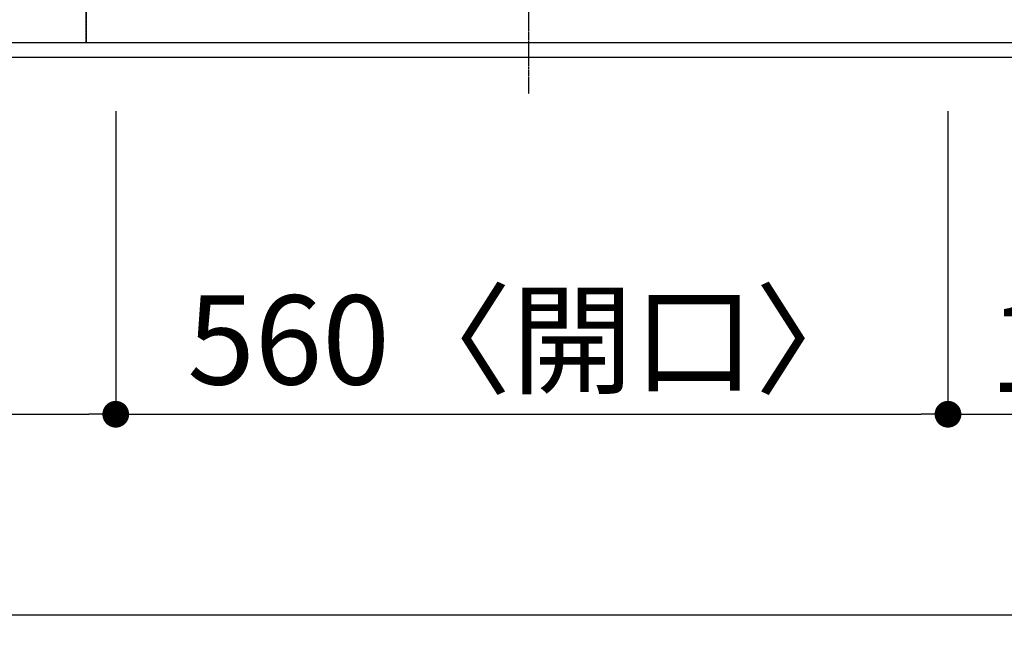
# Model space of a CAD drawing. Units: millimetres. Extents: x -109 to 26472, y -120 to 8847.
# Drawn here: x 2714 to 3376, y 6281 to 6691 of the extents above; entities that cross this region are included whole.
import ezdxf

# ---------------------------------------------------------------- set-up
doc = ezdxf.new("R2010")
doc.units = ezdxf.units.MM
for name, pattern in [('CENTER', [2, 1.25, -0.25, 0.25, -0.25]), ('DASHED', [0.75, 0.5, -0.25]), ('HIDDEN', [0.375, 0.25, -0.125])]:
    doc.linetypes.add(name, pattern=pattern)
doc.layers.get('DEFPOINTS').update_dxf_attribs({"color": 146})
for name, color, linetype in [('121-キャビネット（中）', 253, 'HIDDEN'), ('126-甲板', 2, 'Continuous'), ('150-機器', 8, 'Continuous'), ('166-寸法B', 11, 'Continuous')]:
    doc.layers.add(name, color=color, linetype=linetype)
doc.styles.add('KH001', font='txt')
doc.dimstyles.new('KH1xx015', dxfattribs={"dimscale": 10, "dimtxt": 3.8, "dimasz": 0.8, "dimexe": 0.3, "dimexo": 1.2, "dimgap": 0.5, "dimtad": 3, "dimdec": 1, "dimdsep": 46, "dimlunit": 6, "dimtxsty": 'KH001', "dimblk": 'DOT', "dimcen": 1, "dimdle": 1, "dimclrd": 256, "dimclre": 256, "dimclrt": 256, "dimadec": 0, "dimazin": 0, "dimtfac": 1, "dimtdec": 1, "dimtix": 1, "dimtmove": 2, "dimatfit": 3, "dimldrblk": 'CLOSEDBLANK', "dimfxl": 1, "dimtolj": 1, "dimtzin": 0, "dimlwd": -1, "dimlwe": -1, "dimarcsym": 0})
doc.dimstyles.new('KH1xx030', dxfattribs={"dimscale": 30, "dimtxt": 2, "dimasz": 0.6, "dimexe": 0.3, "dimexo": 1.2, "dimgap": 0.5, "dimtad": 3, "dimdec": 1, "dimdsep": 46, "dimlunit": 6, "dimtxsty": 'KH001', "dimblk": 'DOT', "dimcen": 1, "dimdle": 1, "dimclrd": 256, "dimclre": 256, "dimclrt": 256, "dimadec": 0, "dimazin": 0, "dimtfac": 1, "dimtdec": 1, "dimtix": 1, "dimtmove": 2, "dimatfit": 3, "dimldrblk": 'CLOSEDBLANK', "dimfxl": 1, "dimtolj": 1, "dimtzin": 0, "dimlwd": -1, "dimlwe": -1, "dimarcsym": 0})

# ---------------------------------------------------------------- blocks, each defined once
blk = doc.blocks.new('_Dot')
at = {"color": 0, "linetype": 'ByBlock', "lineweight": -2}
blk.add_line((-0.5, 0), (-1, 0), dxfattribs=at)
at = {"color": 0, "linetype": 'ByBlock', "const_width": 0.5}
blk.add_lwpolyline([(-0.25, 0, 1), (0.25, 0, 1)], format="xyb", close=True, dxfattribs=at)
blk = doc.blocks.new('*D570')
at = {"layer": '166-寸法B', "transparency": 16777216}
for p, q in [((1948.36, 6639.44), (1948.36, 6416.44)), ((2778.36, 6629.44), (2778.36, 6416.44)), ((1966.36, 6425.44), (2760.36, 6425.44))]:
    blk.add_line(p, q, dxfattribs=at)
at = {"layer": 'DEFPOINTS', "color": 0, "transparency": 16777216}
for p in [(1948.36, 6675.44), (2778.36, 6665.44), (2778.36, 6425.44)]:
    blk.add_point(p, dxfattribs=at)
at = {"layer": '166-寸法B', "transparency": 16777216, "xscale": 18, "yscale": 18, "zscale": 18, "rotation": 180}
blk.add_blockref('_Dot', (1948.36, 6425.44), dxfattribs=at)
at = {"layer": '166-寸法B', "transparency": 16777216, "xscale": 18, "yscale": 18, "zscale": 18}
blk.add_blockref('_Dot', (2778.36, 6425.44), dxfattribs=at)
at = {"layer": '166-寸法B', "transparency": 16777216, "insert": (2363.36, 6470.44), "char_height": 60, "attachment_point": 5, "style": 'KH001'}
blk.add_mtext('\\A1;830', dxfattribs=at)
blk = doc.blocks.new('_ClosedBlank')
at = {"color": 0, "linetype": 'ByBlock', "lineweight": -2}
for p, q in [((-1, 0.167), (0, 0)), ((-1, 0.167), (-1, -0.167)), ((0, 0), (-1, -0.167))]:
    blk.add_line(p, q, dxfattribs=at)
blk = doc.blocks.new('*D571')
at = {"layer": '166-寸法B', "transparency": 16777216}
for p, q in [((2778.36, 6629.44), (2778.36, 6416.44)), ((3338.36, 6629.44), (3338.36, 6416.44)), ((2796.36, 6425.44), (3320.36, 6425.44))]:
    blk.add_line(p, q, dxfattribs=at)
at = {"layer": 'DEFPOINTS', "color": 0, "transparency": 16777216}
for p in [(2778.36, 6665.44), (3338.36, 6665.44), (3338.36, 6425.44)]:
    blk.add_point(p, dxfattribs=at)
at = {"layer": '166-寸法B', "transparency": 16777216, "xscale": 18, "yscale": 18, "zscale": 18, "rotation": 180}
blk.add_blockref('_Dot', (2778.36, 6425.44), dxfattribs=at)
at = {"layer": '166-寸法B', "transparency": 16777216, "xscale": 18, "yscale": 18, "zscale": 18}
blk.add_blockref('_Dot', (3338.36, 6425.44), dxfattribs=at)
at = {"layer": '166-寸法B', "transparency": 16777216, "insert": (3058.36, 6475.46), "char_height": 60, "attachment_point": 5, "style": 'KH001'}
blk.add_mtext('\\A1;560〈開口〉', dxfattribs=at)
blk = doc.blocks.new('*D572')
at = {"layer": '166-寸法B', "transparency": 16777216}
for p, q in [((3338.36, 6629.44), (3338.36, 6416.44)), ((3530.36, 6629.44), (3530.36, 6416.44)), ((3356.36, 6425.44), (3512.36, 6425.44))]:
    blk.add_line(p, q, dxfattribs=at)
at = {"layer": 'DEFPOINTS', "color": 0, "transparency": 16777216}
for p in [(3338.36, 6665.44), (3530.36, 6665.44), (3530.36, 6425.44)]:
    blk.add_point(p, dxfattribs=at)
at = {"layer": '166-寸法B', "transparency": 16777216, "xscale": 18, "yscale": 18, "zscale": 18, "rotation": 180}
blk.add_blockref('_Dot', (3338.36, 6425.44), dxfattribs=at)
at = {"layer": '166-寸法B', "transparency": 16777216, "xscale": 18, "yscale": 18, "zscale": 18}
blk.add_blockref('_Dot', (3530.36, 6425.44), dxfattribs=at)
at = {"layer": '166-寸法B', "transparency": 16777216, "insert": (3434.36, 6470.44), "char_height": 60, "attachment_point": 5, "style": 'KH001'}
blk.add_mtext('\\A1;192', dxfattribs=at)
blk = doc.blocks.new('*D573')
at = {"layer": '166-寸法B', "transparency": 16777216}
for p, q in [((1086.36, 6629.44), (1086.36, 6281.44)), ((3530.36, 6629.44), (3530.36, 6281.44)), ((1104.36, 6290.44), (3512.36, 6290.44))]:
    blk.add_line(p, q, dxfattribs=at)
at = {"layer": 'DEFPOINTS', "color": 0, "transparency": 16777216}
for p in [(1086.36, 6665.44), (3530.36, 6665.44), (3530.36, 6290.44)]:
    blk.add_point(p, dxfattribs=at)
at = {"layer": '166-寸法B', "transparency": 16777216, "xscale": 18, "yscale": 18, "zscale": 18, "rotation": 180}
blk.add_blockref('_Dot', (1086.36, 6290.44), dxfattribs=at)
at = {"layer": '166-寸法B', "transparency": 16777216, "xscale": 18, "yscale": 18, "zscale": 18}
blk.add_blockref('_Dot', (3530.36, 6290.44), dxfattribs=at)
at = {"layer": '166-寸法B', "transparency": 16777216, "insert": (2308.36, 6340.77), "char_height": 60, "attachment_point": 5, "style": 'KH001'}
blk.add_mtext('\\A1;2,444〈ﾜｰｸﾄｯﾌﾟ寸法〉', dxfattribs=at)
blk = doc.blocks.new('HT-F6S_H2')
at = {"layer": '150-機器', "color": 161, "linetype": 'CENTER'}
blk.add_line((0, 309.76), (0, -271.88), dxfattribs=at)
blk = doc.blocks.new('*D594')
at = {"layer": 'DEFPOINTS', "transparency": 16777216}
for p, q in [((2758.36, 6687.44), (2758.36, 6953.2)), ((2766.36, 6950.2), (3503.36, 6950.2)), ((3511.36, 6687.44), (3511.36, 6953.2))]:
    blk.add_line(p, q, dxfattribs=at)
at = {"layer": 'DEFPOINTS', "color": 0, "transparency": 16777216}
for p in [(3511.36, 6950.2), (2758.36, 6675.44), (3511.36, 6675.44)]:
    blk.add_point(p, dxfattribs=at)
at = {"layer": 'DEFPOINTS', "transparency": 16777216, "xscale": 8, "yscale": 8, "zscale": 8, "rotation": 180}
blk.add_blockref('_Dot', (2758.36, 6950.2), dxfattribs=at)
at = {"layer": 'DEFPOINTS', "transparency": 16777216, "xscale": 8, "yscale": 8, "zscale": 8}
blk.add_blockref('_Dot', (3511.36, 6950.2), dxfattribs=at)
at = {"layer": 'DEFPOINTS', "transparency": 16777216, "insert": (3134.86, 6974.2), "char_height": 38, "attachment_point": 5, "style": 'KH001'}
blk.add_mtext('\\A1;753', dxfattribs=at)
blk = doc.blocks.new('*D595')
at = {"layer": 'DEFPOINTS', "transparency": 16777216}
for p, q in [((2458.36, 6687.44), (2458.36, 6953.2)), ((2750.36, 6950.2), (2466.36, 6950.2)), ((2758.36, 6687.44), (2758.36, 6953.2))]:
    blk.add_line(p, q, dxfattribs=at)
at = {"layer": 'DEFPOINTS', "color": 0, "transparency": 16777216}
for p in [(2458.36, 6950.2), (2458.36, 6675.44), (2758.36, 6675.44)]:
    blk.add_point(p, dxfattribs=at)
at = {"layer": 'DEFPOINTS', "transparency": 16777216, "xscale": 8, "yscale": 8, "zscale": 8, "rotation": 180}
blk.add_blockref('_Dot', (2458.36, 6950.2), dxfattribs=at)
at = {"layer": 'DEFPOINTS', "transparency": 16777216, "xscale": 8, "yscale": 8, "zscale": 8}
blk.add_blockref('_Dot', (2758.36, 6950.2), dxfattribs=at)
at = {"layer": 'DEFPOINTS', "transparency": 16777216, "insert": (2608.36, 6974.2), "char_height": 38, "attachment_point": 5, "style": 'KH001'}
blk.add_mtext('\\A1;300', dxfattribs=at)

msp = doc.modelspace()

# ---------------------------------------------------------------- linework, layer by layer
at = {"layer": '121-キャビネット（中）', "ltscale": 2}
msp.add_line((3527.36, 6675.44), (1089.36, 6675.44), dxfattribs=at)
at = {"layer": '126-甲板'}
msp.add_lwpolyline([(1086.36, 7465.44), (3530.36, 7465.44), (3530.36, 6665.44), (1086.36, 6665.44)], close=True, dxfattribs=at)
at = {"layer": 'DEFPOINTS', "linetype": 'DASHED'}
for points in [[(2758.36, 6675.44), (2008.36, 6675.44), (2008.36, 7315.44), (2758.36, 7315.44)], [(2758.36, 6675.44), (2458.36, 6675.44), (2458.36, 7315.44), (2758.36, 7315.44)], [(3511.36, 6675.44), (2758.36, 6675.44), (2758.36, 7315.44), (3511.36, 7315.44)]]:
    msp.add_lwpolyline(points, close=True, dxfattribs=at)

# ---------------------------------------------------------------- block references
at = {"layer": '150-機器'}
msp.add_blockref('HT-F6S_H2', (3056.16, 6912.79), dxfattribs=at)

# ---------------------------------------------------------------- dimensions: what is measured, and where the dimension line sits
at = {"layer": '166-寸法B'}
for base, p1, p2, picture, middle in [((2778.36, 6425.44), (1948.36, 6675.44), (2778.36, 6665.44), '*D570', (2363.36, 6470.44)), ((3530.36, 6425.44), (3338.36, 6665.44), (3530.36, 6665.44), '*D572', (3434.36, 6470.44))]:
    dim = msp.add_linear_dim(base=base, p1=p1, p2=p2, angle=180, dimstyle='KH1xx030', dxfattribs=at)
    dim.commit()
    dim.dimension.update_dxf_attribs({"geometry": picture, "text_midpoint": middle})
for base, p1, p2, text, picture, middle in [((3530.36, 6290.44), (1086.36, 6665.44), (3530.36, 6665.44), '<>〈ﾜｰｸﾄｯﾌﾟ寸法〉', '*D573', (2308.36, 6340.77)), ((3338.36, 6425.44), (2778.36, 6665.44), (3338.36, 6665.44), '<>〈開口〉', '*D571', (3058.36, 6475.46))]:
    dim = msp.add_linear_dim(base=base, p1=p1, p2=p2, angle=180, text=text, dimstyle='KH1xx030', dxfattribs=at)
    dim.commit()
    dim.dimension.update_dxf_attribs({"geometry": picture, "text_midpoint": middle})
at = {"layer": 'DEFPOINTS'}
for base, p2, picture, middle in [((2458.36, 6950.2), (2458.36, 6675.44), '*D595', (2608.36, 6974.2)), ((3511.36, 6950.2), (3511.36, 6675.44), '*D594', (3134.86, 6974.2))]:
    dim = msp.add_linear_dim(base=base, p1=(2758.36, 6675.44), p2=p2, angle=180, dimstyle='KH1xx015', dxfattribs=at)
    dim.commit()
    dim.dimension.update_dxf_attribs({"geometry": picture, "text_midpoint": middle})

doc.saveas('drawing.dxf')
